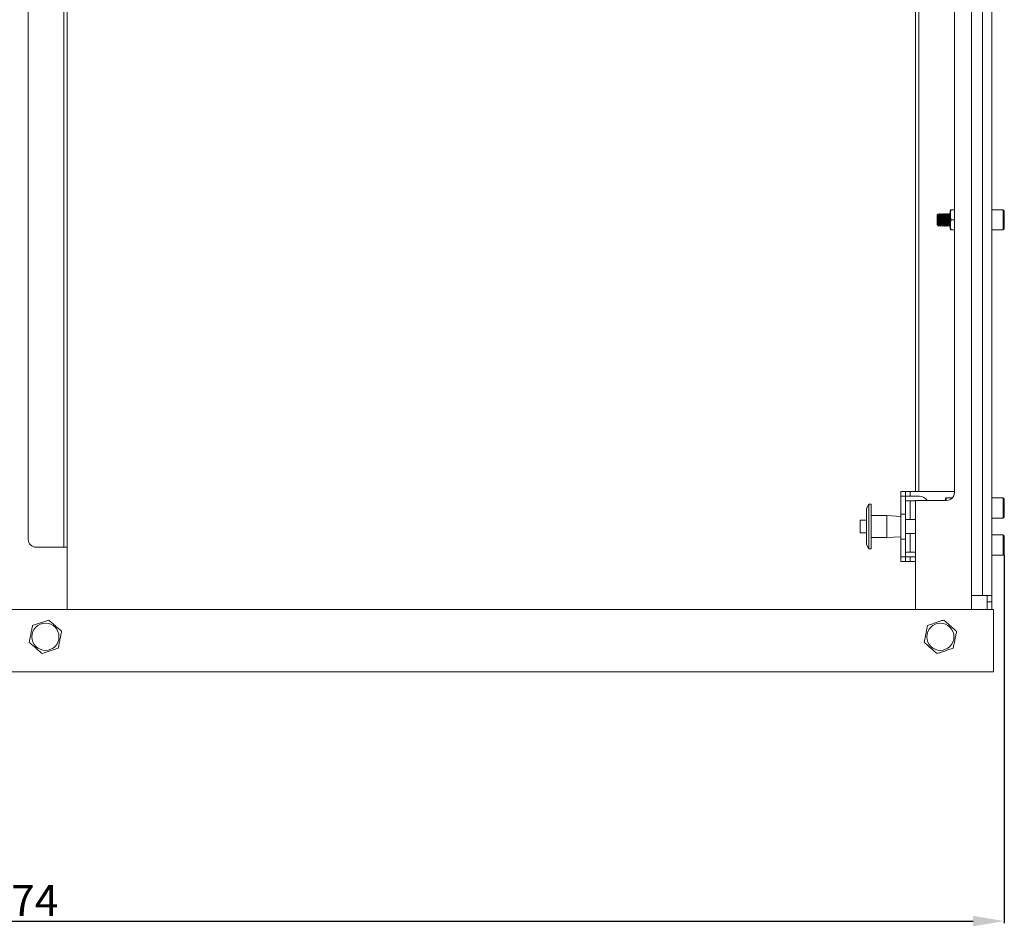
# Model space of a CAD drawing. Units: millimetres. Extents: x 431 to 5243, y 167 to 3177.
# Drawn here: x 2500 to 3131, y 167 to 749 of the extents above; entities that cross this region are included whole.
import ezdxf

# ---------------------------------------------------------------- set-up
doc = ezdxf.new("R2010")
doc.units = ezdxf.units.MM
doc.styles.get("Standard").update_dxf_attribs({"font": 'arial.ttf'})
doc.dimstyles.new('ISO-25', dxfattribs={"dimtxt": 2.5, "dimasz": 2.5, "dimexe": 1.25, "dimexo": 0.625, "dimtad": 1, "dimtxsty": 'Standard', "dimcen": 2.5, "dimadec": 0, "dimazin": 0, "dimtfac": 1, "dimtmove": 0, "dimatfit": 3, "dimfxl": 0, "dimarcsym": 0})

# ---------------------------------------------------------------- blocks, each defined once
blk = doc.blocks.new('*D3')
at = {"color": 0, "lineweight": -2}
for p, q in [((1857.48, 405.69), (1857.48, 169.52)), ((3131.48, 405.69), (3131.48, 169.52)), ((1877.48, 170.77), (3111.48, 170.77))]:
    blk.add_line(p, q, dxfattribs=at)
at = {"color": 0}
for points in [[(1877.48, 174.1), (1877.48, 167.43), (1857.48, 170.77)], [(3111.48, 174.1), (3111.48, 167.43), (3131.48, 170.77)]]:
    blk.add_solid(points, dxfattribs=at)
at = {"layer": 'Defpoints', "color": 0}
for p in [(1857.48, 406.32), (3131.48, 406.32), (3131.48, 170.77)]:
    blk.add_point(p, dxfattribs=at)
at = {"color": 0, "lineweight": 5, "insert": (2494.48, 181.43), "char_height": 20, "attachment_point": 5}
blk.add_mtext('1274', dxfattribs=at)

msp = doc.modelspace()

# ---------------------------------------------------------------- linework, layer by layer
at = {"lineweight": 5}
for p, q in [((3110.477, 370.641), (3110.477, 1290.641)), ((3123.477, 1283.641), (3123.477, 377.641)), ((3117.477, 379.641), (3117.477, 1281.641)), ((2528.226, 410.641), (2528.226, 1250.641)), ((2530.477, 410.641), (2530.477, 1250.641)), ((2505.477, 1245.641), (2505.477, 415.641)), ((3099.477, 445.641), (3099.477, 1235.641)), ((3074.477, 446.391), (3074.477, 851.007)), ((3076.728, 446.391), (3076.728, 851.007)), ((3096.933, 627.141), (3096.777, 626.641)), ((3096.777, 614.641), (3096.777, 626.641)), ((3099.477, 627.141), (3097.247, 627.141)), ((3130.677, 627.141), (3123.477, 627.141)), ((3130.677, 627.141), (3130.677, 614.141)), ((3131.477, 626.341), (3131.477, 614.941)), ((3088.769, 624.233), (3088.477, 623.941)), ((3088.477, 623.941), (3088.477, 618.303)), ((3089.792, 624.641), (3089.662, 624.641)), ((3091.042, 624.641), (3090.912, 624.641)), ((3092.292, 624.641), (3092.162, 624.641)), ((3093.542, 624.641), (3093.412, 624.641)), ((3094.792, 624.641), (3094.662, 624.641)), ((3096.042, 624.641), (3095.912, 624.641)), ((3096.777, 623.991), (3096.602, 623.689)), ((3099.477, 620.641), (3097.247, 620.641)), ((3088.828, 616.989), (3089.162, 616.656)), ((3090.287, 616.641), (3090.417, 616.641)), ((3091.537, 616.641), (3091.667, 616.641)), ((3092.787, 616.641), (3092.917, 616.641)), ((3094.037, 616.641), (3094.167, 616.641)), ((3095.287, 616.641), (3095.417, 616.641)), ((3096.537, 616.641), (3096.667, 616.641)), ((3096.683, 616.655), (3096.777, 616.817)), ((3096.777, 614.641), (3096.933, 614.141)), ((3099.477, 614.141), (3097.247, 614.141)), ((3123.477, 614.141), (3130.677, 614.141)), ((3065.077, 443.391), (3065.077, 446.391)), ((3065.077, 446.391), (3068.077, 446.391)), ((3068.077, 443.391), (3065.077, 443.391)), ((3065.077, 443.391), (3065.077, 431.891)), ((3068.077, 446.391), (3068.077, 443.391)), ((3068.077, 446.391), (3071.077, 446.391)), ((3068.077, 443.391), (3068.077, 431.891)), ((3068.077, 440.291), (3068.077, 443.291)), ((3068.077, 443.291), (3077.077, 443.291)), ((3071.077, 446.391), (3099.477, 446.391)), ((3071.077, 446.391), (3071.077, 443.291)), ((3093.933, 442.266), (3093.777, 441.766)), ((3094.092, 440.641), (3094.247, 442.266)), ((3094.247, 442.266), (3098.166, 442.266)), ((3130.677, 442.266), (3123.477, 442.266)), ((3130.677, 442.266), (3130.677, 429.266)), ((3044.577, 438.141), (3043.077, 435.391)), ((3046.077, 438.141), (3044.577, 438.141)), ((3044.577, 438.141), (3044.577, 409.641)), ((3046.077, 438.141), (3046.077, 409.641)), ((3074.477, 440.291), (3068.077, 440.291)), ((3071.077, 440.291), (3071.077, 428.371)), ((3074.477, 370.641), (3074.477, 440.641)), ((3074.477, 440.641), (3094.477, 440.641)), ((3093.777, 441.766), (3093.777, 440.641)), ((3131.477, 441.466), (3131.477, 430.066)), ((3043.077, 435.391), (3043.077, 412.391)), ((3056.077, 430.891), (3046.077, 430.891)), ((3065.077, 430.391), (3056.077, 430.891)), ((3056.077, 430.891), (3056.077, 416.891)), ((3068.077, 431.891), (3065.077, 431.891)), ((3065.077, 431.891), (3065.077, 415.891)), ((3068.077, 431.891), (3068.077, 415.891)), ((3043.077, 427.891), (3039.077, 427.891)), ((3039.077, 427.891), (3039.077, 419.891)), ((3074.477, 428.371), (3068.077, 428.371)), ((3123.477, 429.266), (3130.677, 429.266)), ((3039.077, 419.891), (3043.077, 419.891)), ((3046.077, 416.891), (3056.077, 416.891)), ((3056.077, 416.891), (3065.077, 417.391)), ((3068.077, 419.411), (3074.477, 419.411)), ((3071.077, 419.411), (3071.077, 407.491)), ((3130.677, 418.516), (3123.477, 418.516)), ((3130.677, 418.516), (3130.677, 405.516)), ((3131.477, 417.716), (3131.477, 406.316)), ((2510.477, 410.641), (2530.477, 410.641)), ((2530.477, 370.641), (2530.477, 410.641)), ((3043.077, 412.391), (3044.577, 409.641)), ((3068.077, 415.891), (3065.077, 415.891)), ((3065.077, 415.891), (3065.077, 404.391)), ((3068.077, 415.891), (3068.077, 404.391)), ((3044.577, 409.641), (3046.077, 409.641)), ((3065.077, 404.391), (3068.077, 404.391)), ((3065.077, 401.391), (3065.077, 404.391)), ((3068.077, 404.491), (3068.077, 407.491)), ((3068.077, 407.491), (3074.477, 407.491)), ((3068.077, 404.491), (3074.477, 404.491)), ((3068.077, 404.391), (3068.077, 401.391)), ((3071.077, 404.491), (3071.077, 401.391)), ((3123.477, 405.516), (3130.677, 405.516)), ((3068.077, 401.391), (3065.077, 401.391)), ((3068.077, 401.391), (3071.077, 401.391)), ((3071.077, 401.391), (3074.477, 401.391)), ((3117.477, 379.641), (3110.477, 379.641)), ((3123.134, 379.641), (3117.477, 379.641)), ((3120.477, 377.641), (3120.477, 375.641)), ((3123.477, 375.641), (3120.477, 375.641)), ((3120.477, 375.641), (3120.477, 370.641)), ((3123.477, 377.641), (3123.477, 375.641)), ((3123.477, 375.641), (3123.477, 370.641)), ((3124.477, 370.641), (1864.477, 370.641)), ((3124.477, 370.641), (3124.477, 330.641)), ((3124.477, 330.641), (1864.477, 330.641))]:
    msp.add_line(p, q, dxfattribs=at)
at = {"lineweight": 5, "flags": 128}
msp.add_lwpolyline([(3088.787, 624.188), (3088.813, 624.101), (3088.857, 623.574), (3088.898, 622.712), (3088.94, 621.597), (3088.982, 620.348), (3089.024, 619.112), (3089.066, 618.007), (3089.108, 617.183), (3089.151, 616.718), (3089.177, 616.646), (3089.177, 616.646)], dxfattribs=at)
at = {"lineweight": 5}
for centre in [(2516.477, 353.141), (3090.477, 353.141)]:
    msp.add_circle(centre, 8.7, dxfattribs=at)
for centre, radius, start, end in [((3130.677, 626.341), 0.8, 360, 90), ((3130.677, 614.941), 0.8, 270, 0), ((3077.077, 437.291), 6, 33.94167, 90), ((3094.477, 445.641), 5, 270, 0), ((3130.677, 441.466), 0.8, 0, 90), ((3130.677, 430.066), 0.8, 270, 0), ((3130.677, 417.716), 0.8, 0, 90), ((2510.477, 415.641), 5, 180, 270), ((3130.677, 406.316), 0.8, 270, 0)]:
    msp.add_arc(centre, radius, start, end, dxfattribs=at)
for points, knots in [([(3097.247, 627.141), (3097.076, 627.141), (3096.877, 627.141), (3096.956, 627.141), (3096.966, 627.141)], [0, 0, 0, 0, 0.86457172, 1, 1, 1, 1]), ([(3097.247, 620.641), (3097.092, 621.71), (3096.776, 623.876), (3097.089, 626.043), (3097.247, 627.141)], [0, 0, 0, 0, 0.4935042, 1, 1, 1, 1]), ([(3089.124, 623.651), (3089.03, 623.813), (3088.924, 623.996), (3088.818, 624.179), (3088.806, 624.199)], [0, 0, 0, 0, 0.8884518, 1, 1, 1, 1]), ([(3089.647, 624.628), (3089.552, 624.466), (3089.371, 624.153), (3089.189, 623.84), (3089.102, 623.689)], [0, 0, 0, 0, 0.5192265, 1, 1, 1, 1]), ([(3089.124, 623.584), (3089.143, 623.555), (3089.191, 623.483), (3089.268, 622.711), (3089.36, 621.515), (3089.445, 620.122), (3089.539, 618.831), (3089.624, 617.929), (3089.697, 617.529), (3089.738, 617.662), (3089.749, 617.699)], [0, 0, 0, 0, 0.0905737, 0.2326685, 0.3759304, 0.5173626, 0.661071, 0.8024859, 0.9457906, 1, 1, 1, 1]), ([(3090.287, 616.687), (3090.283, 616.672), (3090.25, 616.547), (3090.184, 617.078), (3090.099, 618.248), (3090.005, 619.957), (3089.92, 621.792), (3089.828, 623.381), (3089.744, 624.461), (3089.688, 624.557), (3089.662, 624.601)], [0, 0, 0, 0, 0.0192926, 0.1625071, 0.3038402, 0.4474576, 0.5888072, 0.7319795, 0.8739899, 1, 1, 1, 1]), ([(3089.792, 624.588), (3089.817, 624.555), (3089.871, 624.482), (3089.955, 623.444), (3090.046, 621.875), (3090.131, 620.041), (3090.224, 618.323), (3090.31, 617.105), (3090.383, 616.547), (3090.423, 616.704), (3090.434, 616.746)], [0, 0, 0, 0, 0.1162311, 0.2547501, 0.3940337, 0.5317912, 0.6716643, 0.8092866, 0.9489241, 1, 1, 1, 1]), ([(3090.373, 623.652), (3090.279, 623.815), (3090.09, 624.14), (3089.902, 624.465), (3089.808, 624.627)], [0, 0, 0, 0, 0.4997467, 1, 1, 1, 1]), ([(3090.895, 624.625), (3090.801, 624.463), (3090.62, 624.151), (3090.439, 623.839), (3090.352, 623.689)], [0, 0, 0, 0, 0.5207345, 1, 1, 1, 1]), ([(3090.374, 623.582), (3090.391, 623.56), (3090.438, 623.502), (3090.515, 622.758), (3090.606, 621.577), (3090.691, 620.186), (3090.784, 618.886), (3090.869, 617.96), (3090.944, 617.536), (3090.986, 617.663), (3090.998, 617.7)], [0, 0, 0, 0, 0.0849552, 0.2273094, 0.3704515, 0.5120192, 0.6557694, 0.7971971, 0.9407048, 1, 1, 1, 1]), ([(3091.537, 616.699), (3091.532, 616.681), (3091.497, 616.561), (3091.429, 617.117), (3091.344, 618.32), (3091.251, 620.042), (3091.166, 621.875), (3091.075, 623.444), (3090.991, 624.482), (3090.937, 624.555), (3090.912, 624.588)], [0, 0, 0, 0, 0.025817, 0.1691714, 0.310457, 0.4540536, 0.5954776, 0.7384689, 0.8806751, 1, 1, 1, 1]), ([(3091.624, 623.651), (3091.53, 623.813), (3091.341, 624.138), (3091.153, 624.463), (3091.059, 624.625)], [0, 0, 0, 0, 0.49979266, 1, 1, 1, 1]), ([(3091.06, 624.529), (3091.078, 624.508), (3091.124, 624.451), (3091.201, 623.498), (3091.291, 621.959), (3091.377, 620.126), (3091.47, 618.396), (3091.555, 617.146), (3091.63, 616.557), (3091.672, 616.707), (3091.685, 616.752)], [0, 0, 0, 0, 0.0833144, 0.2259195, 0.3688793, 0.510582, 0.6543076, 0.7957468, 0.9393929, 1, 1, 1, 1]), ([(3092.147, 624.628), (3092.052, 624.465), (3091.871, 624.152), (3091.689, 623.839), (3091.602, 623.689)], [0, 0, 0, 0, 0.51949, 1, 1, 1, 1]), ([(3091.624, 623.578), (3091.64, 623.563), (3091.685, 623.518), (3091.761, 622.804), (3091.851, 621.64), (3091.937, 620.251), (3092.03, 618.941), (3092.115, 617.992), (3092.192, 617.543), (3092.235, 617.664), (3092.249, 617.703)], [0, 0, 0, 0, 0.0767038, 0.219251, 0.3621528, 0.5037948, 0.6474669, 0.7888432, 0.9324343, 1, 1, 1, 1]), ([(3092.787, 616.71), (3092.781, 616.689), (3092.744, 616.575), (3092.675, 617.158), (3092.59, 618.393), (3092.497, 620.128), (3092.411, 621.957), (3092.321, 623.505), (3092.238, 624.503), (3092.185, 624.554), (3092.162, 624.577)], [0, 0, 0, 0, 0.0323824, 0.1758473, 0.3171078, 0.4606516, 0.6021755, 0.7449545, 0.8873797, 1, 1, 1, 1]), ([(3092.292, 624.567), (3092.314, 624.554), (3092.365, 624.523), (3092.447, 623.565), (3092.537, 622.038), (3092.623, 620.212), (3092.716, 618.47), (3092.801, 617.19), (3092.878, 616.569), (3092.92, 616.708), (3092.934, 616.752)], [0, 0, 0, 0, 0.1031605, 0.24213363, 0.38098461, 0.51896465, 0.65871544, 0.79631928, 0.93614963, 1, 1, 1, 1]), ([(3092.873, 623.652), (3092.779, 623.815), (3092.59, 624.14), (3092.402, 624.465), (3092.308, 624.627)], [0, 0, 0, 0, 0.4997321, 1, 1, 1, 1]), ([(3093.395, 624.625), (3093.301, 624.462), (3093.12, 624.15), (3092.939, 623.839), (3092.852, 623.689)], [0, 0, 0, 0, 0.5208121, 1, 1, 1, 1]), ([(3092.874, 623.579), (3092.888, 623.569), (3092.932, 623.537), (3093.007, 622.849), (3093.097, 621.701), (3093.183, 620.316), (3093.276, 618.997), (3093.361, 618.025), (3093.439, 617.552), (3093.483, 617.664), (3093.498, 617.702)], [0, 0, 0, 0, 0.07122617, 0.21403408, 0.35671729, 0.49850118, 0.64211321, 0.78350891, 0.92720138, 1, 1, 1, 1]), ([(3094.037, 616.719), (3094.029, 616.696), (3093.992, 616.589), (3093.921, 617.201), (3093.836, 618.467), (3093.743, 620.213), (3093.657, 622.038), (3093.567, 623.565), (3093.485, 624.523), (3093.434, 624.554), (3093.412, 624.567)], [0, 0, 0, 0, 0.0389838, 0.1825282, 0.3237871, 0.4672503, 0.6088952, 0.7514344, 0.8940991, 1, 1, 1, 1]), ([(3094.124, 623.651), (3094.03, 623.813), (3093.841, 624.138), (3093.653, 624.463), (3093.559, 624.625)], [0, 0, 0, 0, 0.4997846, 1, 1, 1, 1]), ([(3093.56, 624.526), (3093.575, 624.519), (3093.618, 624.496), (3093.693, 623.615), (3093.782, 622.121), (3093.869, 620.297), (3093.962, 618.545), (3094.047, 617.235), (3094.125, 616.58), (3094.169, 616.71), (3094.184, 616.754)], [0, 0, 0, 0, 0.0699504, 0.2130472, 0.3555632, 0.4975614, 0.6411203, 0.7826087, 0.9264118, 1, 1, 1, 1]), ([(3094.646, 624.627), (3094.552, 624.465), (3094.371, 624.152), (3094.189, 623.839), (3094.102, 623.689)], [0, 0, 0, 0, 0.5198329, 1, 1, 1, 1]), ([(3094.125, 623.578), (3094.137, 623.572), (3094.18, 623.553), (3094.253, 622.892), (3094.342, 621.763), (3094.429, 620.38), (3094.522, 619.053), (3094.607, 618.059), (3094.687, 617.56), (3094.732, 617.664), (3094.749, 617.702)], [0, 0, 0, 0, 0.0628822, 0.2059285, 0.3483902, 0.4903339, 0.6338428, 0.7752751, 0.9190299, 1, 1, 1, 1]), ([(3095.287, 616.727), (3095.278, 616.703), (3095.239, 616.604), (3095.167, 617.245), (3095.082, 618.542), (3094.989, 620.299), (3094.902, 622.119), (3094.814, 623.623), (3094.732, 624.542), (3094.682, 624.554), (3094.662, 624.559)], [0, 0, 0, 0, 0.0456174, 0.189211, 0.330493, 0.4738424, 0.6156335, 0.7579414, 0.9008296, 1, 1, 1, 1]), ([(3094.792, 624.552), (3094.811, 624.555), (3094.859, 624.561), (3094.94, 623.68), (3095.028, 622.199), (3095.116, 620.384), (3095.207, 618.62), (3095.293, 617.283), (3095.372, 616.594), (3095.417, 616.71), (3095.433, 616.751)], [0, 0, 0, 0, 0.0900563, 0.2294595, 0.3679032, 0.506212, 0.6457352, 0.7834293, 0.9233478, 1, 1, 1, 1]), ([(3095.373, 623.652), (3095.279, 623.815), (3095.09, 624.14), (3094.902, 624.465), (3094.808, 624.627)], [0, 0, 0, 0, 0.4997499, 1, 1, 1, 1]), ([(3095.895, 624.626), (3095.801, 624.463), (3095.62, 624.151), (3095.439, 623.839), (3095.352, 623.689)], [0, 0, 0, 0, 0.5202199, 1, 1, 1, 1]), ([(3095.374, 623.581), (3095.385, 623.579), (3095.426, 623.571), (3095.5, 622.935), (3095.588, 621.823), (3095.676, 620.446), (3095.767, 619.11), (3095.853, 618.095), (3095.934, 617.569), (3095.98, 617.663), (3095.998, 617.699)], [0, 0, 0, 0, 0.0575488, 0.2007693, 0.3430009, 0.4850942, 0.6284398, 0.7698982, 0.9136502, 1, 1, 1, 1]), ([(3096.537, 616.732), (3096.526, 616.709), (3096.487, 616.619), (3096.413, 617.292), (3096.327, 618.617), (3096.236, 620.385), (3096.148, 622.197), (3096.06, 623.686), (3095.973, 624.604), (3095.92, 624.585), (3095.895, 624.576)], [0, 0, 0, 0, 0.0508606, 0.1905761, 0.3280708, 0.467392, 0.6055002, 0.7437435, 0.8829447, 1, 1, 1, 1]), ([(3096.624, 623.651), (3096.53, 623.813), (3096.341, 624.138), (3096.153, 624.462), (3096.059, 624.625)], [0, 0, 0, 0, 0.4997725, 1, 1, 1, 1]), ([(3096.06, 624.53), (3096.072, 624.532), (3096.112, 624.539), (3096.186, 623.727), (3096.273, 622.281), (3096.362, 620.469), (3096.453, 618.696), (3096.539, 617.331), (3096.62, 616.605), (3096.666, 616.71), (3096.684, 616.749)], [0, 0, 0, 0, 0.0566551, 0.2001235, 0.3422545, 0.4846259, 0.6278802, 0.7694979, 0.9133196, 1, 1, 1, 1]), ([(3096.625, 623.584), (3096.635, 623.584), (3096.674, 623.582), (3096.726, 623.177), (3096.766, 622.668), (3096.777, 622.534)], [0, 0, 0, 0, 0.2018796, 0.7914577, 1, 1, 1, 1]), ([(3097.247, 614.141), (3097.092, 615.21), (3096.776, 617.376), (3097.089, 619.543), (3097.247, 620.641)], [0, 0, 0, 0, 0.4935051, 1, 1, 1, 1]), ([(3088.455, 617.63), (3088.549, 617.468), (3088.655, 617.286), (3088.761, 617.103), (3088.773, 617.082)], [0, 0, 0, 0, 0.8874867, 1, 1, 1, 1]), ([(3088.797, 617.096), (3088.766, 617.142), (3088.686, 617.264), (3088.572, 617.765), (3088.498, 618.185), (3088.477, 618.303)], [0, 0, 0, 0, 0.3034893, 0.8055915, 1, 1, 1, 1]), ([(3088.477, 618.303), (3088.477, 618.189), (3088.477, 617.861), (3088.477, 617.607), (3088.477, 617.615), (3088.477, 617.618)], [0, 0, 0, 0, 0.2716248, 0.7869494, 1, 1, 1, 1]), ([(3089.183, 616.656), (3089.277, 616.818), (3089.459, 617.131), (3089.64, 617.443), (3089.727, 617.593)], [0, 0, 0, 0, 0.5201468, 1, 1, 1, 1]), ([(3089.705, 617.63), (3089.8, 617.467), (3089.988, 617.143), (3090.177, 616.818), (3090.271, 616.655)], [0, 0, 0, 0, 0.4997583, 1, 1, 1, 1]), ([(3090.432, 616.654), (3090.526, 616.816), (3090.708, 617.129), (3090.89, 617.442), (3090.977, 617.593)], [0, 0, 0, 0, 0.5192125, 1, 1, 1, 1]), ([(3090.956, 617.629), (3091.05, 617.467), (3091.239, 617.142), (3091.427, 616.817), (3091.521, 616.655)], [0, 0, 0, 0, 0.4997952, 1, 1, 1, 1]), ([(3091.683, 616.655), (3091.777, 616.818), (3091.959, 617.13), (3092.14, 617.443), (3092.227, 617.593)], [0, 0, 0, 0, 0.5200725, 1, 1, 1, 1]), ([(3092.205, 617.63), (3092.3, 617.468), (3092.488, 617.143), (3092.676, 616.818), (3092.771, 616.655)], [0, 0, 0, 0, 0.4997635, 1, 1, 1, 1]), ([(3092.932, 616.654), (3093.026, 616.816), (3093.208, 617.129), (3093.39, 617.442), (3093.477, 617.593)], [0, 0, 0, 0, 0.5192048, 1, 1, 1, 1]), ([(3093.456, 617.628), (3093.55, 617.466), (3093.739, 617.141), (3093.927, 616.816), (3094.021, 616.654)], [0, 0, 0, 0, 0.4997753, 1, 1, 1, 1]), ([(3094.183, 616.655), (3094.277, 616.818), (3094.458, 617.13), (3094.64, 617.443), (3094.727, 617.593)], [0, 0, 0, 0, 0.520004, 1, 1, 1, 1]), ([(3094.705, 617.63), (3094.799, 617.468), (3094.988, 617.143), (3095.176, 616.818), (3095.27, 616.656)], [0, 0, 0, 0, 0.4997589, 1, 1, 1, 1]), ([(3095.432, 616.654), (3095.526, 616.816), (3095.708, 617.129), (3095.89, 617.442), (3095.977, 617.593)], [0, 0, 0, 0, 0.5192074, 1, 1, 1, 1]), ([(3095.956, 617.628), (3096.05, 617.466), (3096.239, 617.141), (3096.427, 616.816), (3096.522, 616.654)], [0, 0, 0, 0, 0.4997597, 1, 1, 1, 1]), ([(3096.962, 614.141), (3096.953, 614.141), (3096.874, 614.141), (3097.072, 614.141), (3097.247, 614.141)], [0, 0, 0, 0, 0.1174552, 1, 1, 1, 1]), ([(3094.247, 442.266), (3094.076, 442.266), (3093.877, 442.266), (3093.956, 442.266), (3093.966, 442.266)], [0, 0, 0, 0, 0.8645723, 1, 1, 1, 1]), ([(3119.713, 379.641), (3119.85, 379.629), (3120.125, 379.605), (3120.353, 379.352), (3120.454, 378.936), (3120.478, 378.396), (3120.477, 377.938), (3120.477, 377.681), (3120.477, 377.641)], [0, 0, 0, 0, 0.19996955, 0.40094862, 0.5829232, 0.76679929, 0.96349723, 1, 1, 1, 1]), ([(3123.477, 377.641), (3123.477, 377.775), (3123.477, 377.906), (3123.477, 378.164), (3123.476, 378.293), (3123.474, 378.537), (3123.471, 378.653), (3123.463, 378.872), (3123.456, 378.975), (3123.428, 379.252), (3123.396, 379.399), (3123.319, 379.544), (3123.289, 379.581), (3123.218, 379.629), (3123.178, 379.641), (3123.134, 379.641)], [0, 0, 0, 0, 0.125, 0.125, 0.25, 0.25, 0.375, 0.375, 0.5, 0.5, 0.75, 0.75, 0.875, 0.875, 1, 1, 1, 1]), ([(2508.219, 360.362), (2508.134, 359.929), (2508.047, 359.491), (2507.872, 358.602), (2507.783, 358.153), (2507.517, 356.806), (2507.338, 355.9), (2507.067, 354.528), (2506.977, 354.069), (2506.794, 353.146), (2506.705, 352.691), (2506.438, 351.342), (2506.265, 350.464), (2506.094, 349.6)], [0, 0, 0, 0, 0.125, 0.125, 0.25, 0.25, 0.5, 0.5, 0.625, 0.625, 0.75, 0.75, 1, 1, 1, 1]), ([(2508.219, 360.362), (2509.059, 360.649), (2509.908, 360.938), (2511.629, 361.525), (2512.502, 361.823), (2513.835, 362.277), (2514.285, 362.43), (2515.169, 362.732), (2515.606, 362.881), (2516.907, 363.325), (2517.76, 363.616), (2518.602, 363.903)], [0, 0, 0, 0, 0.25, 0.25, 0.5, 0.5, 0.625, 0.625, 0.75, 0.75, 1, 1, 1, 1]), ([(2518.602, 363.903), (2519.27, 363.319), (2519.945, 362.729), (2521.314, 361.531), (2522.008, 360.924), (2523.068, 359.997), (2523.426, 359.684), (2524.129, 359.07), (2524.477, 358.765), (2525.512, 357.86), (2526.19, 357.267), (2526.859, 356.681)], [0, 0, 0, 0, 0.25, 0.25, 0.5, 0.5, 0.625, 0.625, 0.75, 0.75, 1, 1, 1, 1]), ([(3080.094, 349.6), (3080.356, 350.927), (3080.785, 353.1), (3081.415, 356.29), (3081.861, 358.547), (3082.126, 359.887), (3082.219, 360.362)], [0, 0, 0, 0, 0.3755518, 0.6150279, 0.8633328, 1, 1, 1, 1]), ([(3082.219, 360.362), (3083.131, 360.673), (3084.985, 361.305), (3087.732, 362.242), (3090.305, 363.12), (3091.83, 363.64), (3092.602, 363.903)], [0, 0, 0, 0, 0.2696696, 0.5481533, 0.7713346, 1, 1, 1, 1]), ([(3092.602, 363.903), (3093.327, 363.268), (3094.802, 361.979), (3096.986, 360.069), (3099.033, 358.279), (3100.246, 357.218), (3100.86, 356.681)], [0, 0, 0, 0, 0.2696713, 0.5481481, 0.7713295, 1, 1, 1, 1]), ([(2526.859, 356.681), (2526.774, 356.249), (2526.688, 355.811), (2526.512, 354.921), (2526.423, 354.473), (2526.157, 353.125), (2525.978, 352.219), (2525.707, 350.848), (2525.617, 350.388), (2525.434, 349.465), (2525.345, 349.01), (2525.078, 347.661), (2524.905, 346.783), (2524.734, 345.92)], [0, 0, 0, 0, 0.125, 0.125, 0.25, 0.25, 0.5, 0.5, 0.625, 0.625, 0.75, 0.75, 1, 1, 1, 1]), ([(3100.86, 356.681), (3100.766, 356.206), (3100.507, 354.895), (3100.062, 352.641), (3099.431, 349.449), (3098.996, 347.246), (3098.734, 345.92)], [0, 0, 0, 0, 0.1366695, 0.3765931, 0.6244446, 1, 1, 1, 1]), ([(2514.352, 342.379), (2513.684, 342.963), (2513.009, 343.553), (2511.64, 344.751), (2510.946, 345.358), (2509.885, 346.285), (2509.528, 346.597), (2508.825, 347.212), (2508.477, 347.517), (2507.442, 348.422), (2506.764, 349.015), (2506.094, 349.6)], [0, 0, 0, 0, 0.25, 0.25, 0.5, 0.5, 0.625, 0.625, 0.75, 0.75, 1, 1, 1, 1]), ([(3088.352, 342.379), (3087.626, 343.013), (3086.152, 344.303), (3083.968, 346.213), (3081.921, 348.003), (3080.708, 349.064), (3080.094, 349.6)], [0, 0, 0, 0, 0.2696713, 0.5481538, 0.7713351, 1, 1, 1, 1]), ([(2524.734, 345.92), (2523.894, 345.633), (2523.046, 345.344), (2521.325, 344.757), (2520.452, 344.459), (2519.118, 344.005), (2518.669, 343.851), (2517.785, 343.55), (2517.348, 343.401), (2516.046, 342.957), (2515.194, 342.666), (2514.352, 342.379)], [0, 0, 0, 0, 0.25, 0.25, 0.5, 0.5, 0.625, 0.625, 0.75, 0.75, 1, 1, 1, 1]), ([(3098.734, 345.92), (3097.822, 345.609), (3095.968, 344.976), (3093.222, 344.04), (3090.648, 343.162), (3089.123, 342.642), (3088.352, 342.379)], [0, 0, 0, 0, 0.2696707, 0.5481506, 0.7713328, 1, 1, 1, 1])]:
    msp.add_open_spline(points, degree=3, knots=knots, dxfattribs=at)

# ---------------------------------------------------------------- dimensions: what is measured, and where the dimension line sits
dim = msp.add_linear_dim(base=(3131.477, 170.768), p1=(1857.477, 406.316), p2=(3131.477, 406.316), dimstyle='ISO-25', override={"dimtxt": 20, "dimasz": 20}, dxfattribs=at)
dim.commit()
dim.dimension.update_dxf_attribs({"geometry": '*D3', "text_midpoint": (2494.477, 181.434)})

doc.saveas('drawing.dxf')
